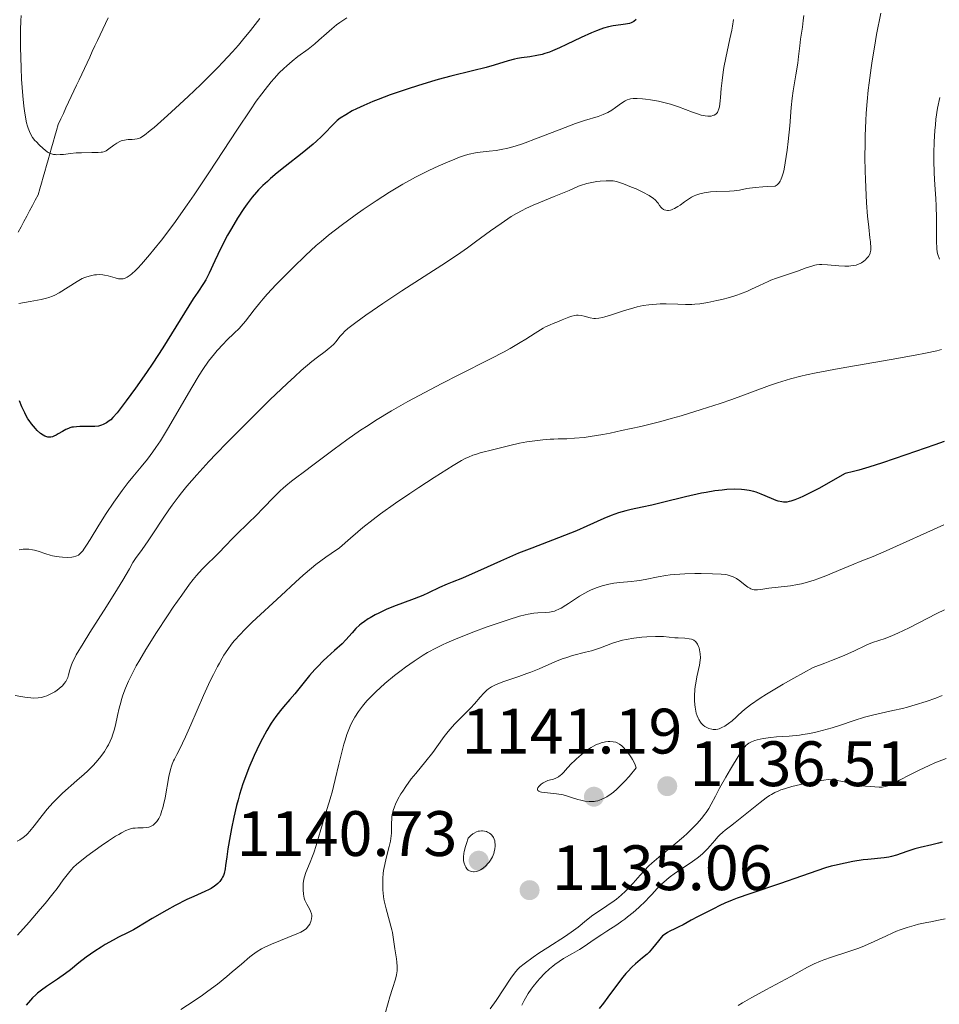
# Model space of a CAD drawing. Units: metres. Extents: x 654580 to 658030, y 4757937 to 4760326.
# Drawn here: x 655684 to 655827, y 4758658 to 4758812 of the extents above; entities that cross this region are included whole.
import ezdxf

# ---------------------------------------------------------------- set-up
doc = ezdxf.new("R2010")
doc.units = ezdxf.units.M
doc.header["$MEASUREMENT"] = 0
doc.linetypes.add('DGN Style 3', pattern=[2.435891, 1.739922, -0.695969])
for name, color, linetype, lineweight in [('Barranco lineal', 142, 'DGN Style 3', 13), ('Cauce permanente (área)', 142, 'Continuous', 13), ('Cota de punto acotado terreno', 7, 'Continuous', 0), ('Curva de nivel directora', 30, 'Continuous', 30), ('Curva de nivel intermedia', 30, 'Continuous', 0), ('Punto acotado terreno (símbolo)', 7, 'Continuous', 0)]:
    doc.layers.add(name, color=color, linetype=linetype, lineweight=lineweight)
doc.styles.add('Style-Arial', font='arial.ttf')

# ---------------------------------------------------------------- blocks, each defined once
blk = doc.blocks.new('5PATER')
at = {"layer": 'Cauce permanente (área)', "linetype": 'Continuous', "lineweight": 0}
h = blk.add_hatch(color=51, dxfattribs=at)
edge = h.paths.add_edge_path()
edge.add_ellipse((0, 0), major_axis=(-0.11, -0.111), ratio=0.999422, start_angle=0, end_angle=360)

msp = doc.modelspace()

# ---------------------------------------------------------------- linework, layer by layer
at = {"layer": 'Barranco lineal', "color": 142, "linetype": 'DGN Style 3', "lineweight": 13}
msp.add_polyline3d([(655697.34, 4758812.56, 1085.89), (655696.93, 4758811.68, 1086.02), (655696.52, 4758810.81, 1086.17), (655696.11, 4758809.93, 1086.35), (655695.7, 4758809.05, 1086.54), (655695.29, 4758808.18, 1086.64), (655694.88, 4758807.3, 1086.77), (655694.47, 4758806.42, 1086.9), (655694.06, 4758805.55, 1087.02), (655693.65, 4758804.67, 1087.14), (655693.24, 4758803.79, 1087.26), (655692.83, 4758802.91, 1087.33), (655692.42, 4758802.04, 1087.45), (655692.01, 4758801.16, 1087.63), (655691.6, 4758800.28, 1087.82), (655691.18, 4758799.41, 1087.98), (655690.77, 4758798.53, 1088.2), (655690.36, 4758797.65, 1088.44), (655689.95, 4758796.77, 1088.68), (655689.54, 4758795.9, 1088.87), (655689.28, 4758794.98, 1089.02), (655689.02, 4758794.07, 1089.16), (655688.76, 4758793.15, 1089.4), (655688.5, 4758792.24, 1089.65), (655688.24, 4758791.33, 1089.97), (655687.98, 4758790.41, 1090.08), (655687.71, 4758789.5, 1090.13), (655687.45, 4758788.58, 1090.22), (655687.19, 4758787.67, 1090.37), (655686.93, 4758786.75, 1090.58), (655686.67, 4758785.84, 1090.77), (655686.41, 4758784.93, 1090.96), (655685.97, 4758784.09, 1091.12), (655685.53, 4758783.26, 1091.22), (655685.09, 4758782.43, 1091.31), (655684.64, 4758781.59, 1091.41), (655684.2, 4758780.76, 1091.44), (655683.76, 4758779.93, 1091.49), (655683.32, 4758779.1, 1091.68)], dxfattribs=at)
at = {"layer": 'Curva de nivel directora', "color": 30, "linetype": 'Continuous', "lineweight": 30, "flags": 128}
for points, elevation in [([(655779.84, 4758812.31), (655779.45, 4758812.01), (655779.04, 4758811.81), (655778.76, 4758811.71), (655778.16, 4758811.57), (655777.41, 4758811.47)], 1100), ([(655777.41, 4758811.47), (655776.22, 4758811.3), (655775.52, 4758811.15), (655774.73, 4758810.94), (655774.3, 4758810.8), (655773.61, 4758810.56), (655772.86, 4758810.25), (655771.23, 4758809.5), (655768.94, 4758808.4), (655767.83, 4758807.88), (655766.76, 4758807.43), (655766.27, 4758807.23), (655765.57, 4758806.99), (655765.13, 4758806.86), (655764.32, 4758806.67), (655763.23, 4758806.48), (655761.92, 4758806.31), (655761.29, 4758806.21), (655760.81, 4758806.11), (655759.82, 4758805.85), (655757.65, 4758805.19), (655756.4, 4758804.82), (655754.26, 4758804.28), (655750.86, 4758803.45), (655748.89, 4758802.92), (655747.85, 4758802.62), (655745.67, 4758801.96), (655744.2, 4758801.49), (655741.39, 4758800.52), (655739.52, 4758799.83), (655738.69, 4758799.5), (655737.28, 4758798.9), (655736.12, 4758798.36), (655735.48, 4758798.03), (655734.46, 4758797.44), (655733.59, 4758796.88), (655733.13, 4758796.52), (655732.85, 4758796.27), (655732.3, 4758795.72), (655731.32, 4758794.68), (655730.68, 4758794.03), (655729.87, 4758793.28), (655729.39, 4758792.86), (655727.66, 4758791.44), (655725.02, 4758789.35), (655723.74, 4758788.33), (655722.7, 4758787.45), (655722.22, 4758787.02), (655721.52, 4758786.37), (655720.84, 4758785.68), (655720.51, 4758785.32), (655719.86, 4758784.56), (655719.54, 4758784.16), (655719.05, 4758783.51), (655718.55, 4758782.8), (655717.56, 4758781.28), (655716.61, 4758779.67), (655716, 4758778.6), (655714.94, 4758776.56), (655714.02, 4758774.63), (655713.14, 4758772.67), (655712.79, 4758771.94), (655712.62, 4758771.63), (655712.27, 4758771.06), (655711.34, 4758769.71), (655710.65, 4758768.67), (655705.89, 4758761.01), (655704.32, 4758758.59), (655703.36, 4758757.17), (655701.64, 4758754.72), (655700.18, 4758752.71), (655699.54, 4758751.87), (655698.74, 4758750.85), (655698.11, 4758750.13), (655697.76, 4758749.77), (655697.53, 4758749.58), (655697.08, 4758749.27), (655696.58, 4758749.02), (655696.3, 4758748.91), (655695.83, 4758748.79), (655695.28, 4758748.72), (655694.98, 4758748.7), (655693.93, 4758748.7), (655692.92, 4758748.71), (655692.42, 4758748.69), (655691.94, 4758748.63), (655691.7, 4758748.59), (655691.37, 4758748.5), (655691.16, 4758748.43), (655690.76, 4758748.26), (655690.21, 4758747.96), (655689.55, 4758747.56), (655689.24, 4758747.38), (655688.85, 4758747.19), (655688.66, 4758747.12), (655688.38, 4758747.05), (655688.08, 4758747.05), (655687.93, 4758747.07), (655687.61, 4758747.16), (655687.45, 4758747.23), (655687.19, 4758747.38)], 1100), ([(655687.19, 4758747.38), (655686.81, 4758747.64), (655686.28, 4758748.11), (655686.01, 4758748.4), (655685.41, 4758749.12), (655685.02, 4758749.66), (655684.83, 4758749.94), (655684.57, 4758750.38), (655684.32, 4758750.84), (655683.89, 4758751.78), (655683.51, 4758752.71)], 1100), ([(655827.89, 4758746.36), (655826.47, 4758745.84), (655821.93, 4758744.3), (655818.28, 4758743.03), (655816.14, 4758742.35), (655814.58, 4758741.91), (655813.75, 4758741.69), (655812.45, 4758741.37), (655810.9, 4758740.47), (655808.45, 4758739.1), (655806.69, 4758738.19), (655805.82, 4758737.78), (655805.35, 4758737.57), (655804.58, 4758737.27), (655803.98, 4758737.07), (655803.71, 4758736.99), (655803.34, 4758736.92), (655803, 4758736.89), (655802.82, 4758736.9), (655802.56, 4758736.93), (655801.99, 4758737.07), (655801.66, 4758737.18), (655800.94, 4758737.47), (655799.36, 4758738.14), (655798.57, 4758738.44), (655798.2, 4758738.55), (655797.47, 4758738.73), (655796.74, 4758738.84), (655796.25, 4758738.88), (655795.19, 4758738.9), (655793.97, 4758738.85), (655793.27, 4758738.79)], 1125), ([(655793.27, 4758738.79), (655792.11, 4758738.64), (655790.77, 4758738.42), (655790.03, 4758738.28), (655787.51, 4758737.71), (655783.94, 4758736.84), (655782.26, 4758736.44), (655780.77, 4758736.12), (655779.01, 4758735.74), (655778.2, 4758735.54), (655777.04, 4758735.22), (655776.48, 4758735.04), (655775.91, 4758734.82), (655774.75, 4758734.34), (655772.12, 4758733.14), (655770.52, 4758732.44), (655767.69, 4758731.32), (655763.51, 4758729.73), (655761.46, 4758728.91), (655760.48, 4758728.5), (655758.64, 4758727.69), (655755.49, 4758726.25), (655754.22, 4758725.68), (655752.69, 4758725.04), (655751.08, 4758724.41), (655750.32, 4758724.1), (655749.11, 4758723.54), (655747.37, 4758722.72), (655746.48, 4758722.33), (655745.14, 4758721.8), (655743.31, 4758721.13), (655742.36, 4758720.76), (655740.9, 4758720.15), (655739.65, 4758719.56), (655739.08, 4758719.27), (655738.3, 4758718.84), (655737.96, 4758718.64), (655737.37, 4758718.26), (655736.88, 4758717.9), (655736.59, 4758717.65), (655736.06, 4758717.13), (655735.46, 4758716.46), (655734.5, 4758715.4), (655733.88, 4758714.78), (655732.73, 4758713.73), (655731.57, 4758712.68), (655730.96, 4758712.11), (655730.08, 4758711.22), (655729.64, 4758710.76), (655728.82, 4758709.81), (655726.49, 4758706.96), (655725.74, 4758706.08), (655724.74, 4758704.93), (655724.25, 4758704.33), (655723.53, 4758703.39), (655723.17, 4758702.88), (655722.82, 4758702.35), (655722.12, 4758701.2), (655721.45, 4758699.97), (655721.01, 4758699.1), (655720.16, 4758697.29), (655719.34, 4758695.39), (655718.96, 4758694.4), (655718.4, 4758692.86), (655717.88, 4758691.23), (655717.64, 4758690.37), (655717.4, 4758689.49), (655716.98, 4758687.68), (655716.6, 4758685.9), (655716.39, 4758684.75), (655716.05, 4758682.7), (655715.88, 4758681.45), (655715.7, 4758680.13), (655715.62, 4758679.58), (655715.45, 4758678.89), (655715.35, 4758678.58), (655715.22, 4758678.29), (655715.13, 4758678.11), (655714.91, 4758677.77), (655714.78, 4758677.62), (655714.51, 4758677.32), (655714.19, 4758677.04), (655713.96, 4758676.87), (655713.46, 4758676.55), (655713.15, 4758676.38), (655712.45, 4758676.05), (655710.72, 4758675.29), (655709.66, 4758674.79), (655707.81, 4758673.85), (655706.53, 4758673.15), (655704.24, 4758671.84), (655703.01, 4758671.09), (655701.83, 4758670.36), (655701.29, 4758670.06), (655700.4, 4758669.61), (655698.97, 4758668.91), (655698.14, 4758668.47), (655696.89, 4758667.76), (655696.24, 4758667.36), (655695.27, 4758666.74), (655693.92, 4758665.8)], 1125), ([(655827.61, 4758683.79), (655827.02, 4758683.62), (655825.97, 4758683.34), (655824.19, 4758682.92), (655823.36, 4758682.7), (655822.11, 4758682.3), (655820.46, 4758681.74), (655819.68, 4758681.52), (655819.3, 4758681.44), (655818.56, 4758681.32), (655816, 4758681.07), (655815.27, 4758680.98), (655813.67, 4758680.73), (655812.45, 4758680.51), (655810.77, 4758680.14), (655810.29, 4758680.01), (655809.38, 4758679.74), (655805.62, 4758678.43), (655802.35, 4758677.33), (655797.56, 4758675.71), (655795.58, 4758675), (655794.8, 4758674.71), (655793.64, 4758674.23), (655792.87, 4758673.87), (655791.91, 4758673.33), (655789.38, 4758672.12), (655788.42, 4758671.59), (655787.13, 4758670.85), (655786.49, 4758670.52), (655785.87, 4758670.23), (655785.08, 4758669.85), (655784.7, 4758669.66), (655784.18, 4758669.31), (655783.94, 4758669.11), (655783.71, 4758668.88), (655783.28, 4758668.37), (655782.38, 4758667.19), (655781.83, 4758666.59), (655781.51, 4758666.29), (655780.81, 4758665.68), (655779.73, 4758664.76), (655779.14, 4758664.21), (655778.52, 4758663.58), (655778.2, 4758663.23), (655777.72, 4758662.65), (655776.72, 4758661.36), (655775.37, 4758659.52), (655774.69, 4758658.63), (655774.02, 4758657.79)], 1150), ([(655693.92, 4758665.8), (655692.8, 4758664.93), (655691.45, 4758663.81), (655690.71, 4758663.25), (655689.45, 4758662.36), (655687.73, 4758661.2), (655686.97, 4758660.66), (655686.33, 4758660.17), (655686.05, 4758659.93), (655685.54, 4758659.45), (655685.22, 4758659.1), (655684.56, 4758658.31)], 1125)]:
    msp.add_lwpolyline(points, dxfattribs=dict(at, elevation=elevation))
at = {"layer": 'Curva de nivel intermedia', "color": 30, "linetype": 'Continuous', "lineweight": 0, "flags": 128}
for points, elevation in [([(655734.62, 4758812.58), (655733.55, 4758811.86), (655733.04, 4758811.49), (655732.27, 4758810.86), (655731.46, 4758810.14), (655730.28, 4758809.06), (655729.63, 4758808.52), (655728.57, 4758807.7), (655726.99, 4758806.51), (655726.1, 4758805.81), (655725.26, 4758805.1), (655724.81, 4758804.68), (655724.07, 4758803.96), (655723.26, 4758803.07), (655722.82, 4758802.56), (655721.86, 4758801.37), (655721.33, 4758800.69), (655720.49, 4758799.53), (655719.57, 4758798.21), (655717.54, 4758795.19), (655713.07, 4758788.33), (655710.8, 4758784.93), (655709.69, 4758783.33), (655707.59, 4758780.4), (655705.67, 4758777.85), (655704.51, 4758776.38), (655703.81, 4758775.52), (655702.58, 4758774.09), (655702, 4758773.46), (655701.65, 4758773.11), (655701.05, 4758772.56), (655700.79, 4758772.35), (655700.33, 4758772.04), (655699.93, 4758771.86), (655699.68, 4758771.8), (655699.53, 4758771.78), (655699.22, 4758771.78), (655698.96, 4758771.81), (655698.43, 4758771.93), (655697.35, 4758772.26), (655696.81, 4758772.39), (655696.55, 4758772.43), (655696.03, 4758772.46), (655695.52, 4758772.44), (655695.2, 4758772.4), (655694.58, 4758772.28), (655694.01, 4758772.12), (655693.72, 4758772.01), (655693.28, 4758771.82), (655692.52, 4758771.4), (655689.73, 4758769.62), (655689.03, 4758769.23), (655688.68, 4758769.08), (655688.08, 4758768.87), (655687.74, 4758768.77), (655686.89, 4758768.58), (655685.2, 4758768.27), (655683.43, 4758767.95)], 1095), ([(655721.05, 4758812.45), (655719.58, 4758810.6), (655718.32, 4758809.06), (655717.7, 4758808.32), (655716.75, 4758807.24), (655715.28, 4758805.63), (655714.49, 4758804.8), (655712.78, 4758803.08), (655711.84, 4758802.16), (655709.87, 4758800.28), (655707.89, 4758798.44), (655706.64, 4758797.31), (655704.53, 4758795.46), (655703.93, 4758794.95), (655703.01, 4758794.24), (655702.78, 4758794.08), (655702.39, 4758793.85), (655702.07, 4758793.71), (655701.89, 4758793.66), (655701.54, 4758793.61), (655701.11, 4758793.59), (655700.48, 4758793.56), (655700.15, 4758793.53), (655699.66, 4758793.42), (655699.41, 4758793.34), (655699.17, 4758793.24), (655698.7, 4758792.98), (655698.26, 4758792.68), (655697.48, 4758792.1), (655697.05, 4758791.81), (655696.83, 4758791.71), (655696.48, 4758791.6), (655696.27, 4758791.56), (655695.78, 4758791.52), (655694.82, 4758791.51), (655693.21, 4758791.5), (655692.35, 4758791.46), (655691.48, 4758791.37), (655690.37, 4758791.24), (655689.85, 4758791.2), (655689.36, 4758791.19), (655689.13, 4758791.2), (655688.8, 4758791.24), (655688.51, 4758791.31), (655688.32, 4758791.38), (655687.97, 4758791.55), (655687.81, 4758791.65), (655687.5, 4758791.88), (655687.2, 4758792.15), (655686.58, 4758792.74), (655686.14, 4758793.18), (655685.91, 4758793.43), (655685.56, 4758793.88), (655685.23, 4758794.47), (655685.06, 4758794.82), (655684.86, 4758795.36), (655684.76, 4758795.66), (655684.62, 4758796.16), (655684.43, 4758797.03), (655684.27, 4758798.04), (655684.17, 4758798.79), (655684.01, 4758800.41), (655683.84, 4758803.01), (655683.76, 4758804.76), (655683.68, 4758807.98), (655683.69, 4758810.72), (655683.74, 4758812.13), (655683.79, 4758812.95)], 1090), ([(655794.99, 4758812.32), (655794.85, 4758811.27), (655794.74, 4758810.67), (655794.46, 4758809.32), (655793.81, 4758806.33), (655793.52, 4758804.83), (655793.41, 4758804.11), (655793.23, 4758802.76), (655793.11, 4758801.54), (655793, 4758800.15), (655792.94, 4758799.58), (655792.82, 4758798.68), (655792.75, 4758798.35), (655792.59, 4758797.95), (655792.5, 4758797.79), (655792.43, 4758797.7), (655792.26, 4758797.54), (655791.98, 4758797.37), (655791.81, 4758797.3), (655791.52, 4758797.23), (655791.19, 4758797.2), (655791, 4758797.2), (655790.58, 4758797.25), (655790.34, 4758797.29), (655789.96, 4758797.38), (655789.55, 4758797.51), (655788.61, 4758797.84), (655786.41, 4758798.68), (655785.18, 4758799.08), (655784.55, 4758799.25), (655783.28, 4758799.55), (655782.06, 4758799.77), (655781.29, 4758799.87), (655780.82, 4758799.91), (655779.98, 4758799.96), (655779.58, 4758799.96), (655779.35, 4758799.95), (655778.93, 4758799.9), (655778.75, 4758799.86), (655778.41, 4758799.76), (655778.11, 4758799.62), (655777.93, 4758799.51), (655777.55, 4758799.26), (655776.58, 4758798.54), (655776.01, 4758798.15), (655775.38, 4758797.78), (655775.03, 4758797.62), (655774.67, 4758797.46), (655773.87, 4758797.18), (655771.77, 4758796.53), (655770.36, 4758796.05), (655767.79, 4758795.09), (655764.11, 4758793.66), (655762.47, 4758793.05), (655761.76, 4758792.8), (655760.54, 4758792.42), (655759.55, 4758792.16), (655758.97, 4758792.03), (655757.95, 4758791.87), (655756.87, 4758791.74), (655755.45, 4758791.58), (655754.73, 4758791.47), (655753.73, 4758791.25), (655753.18, 4758791.1), (655752.24, 4758790.78), (655751.11, 4758790.35), (655750.46, 4758790.08), (655748.41, 4758789.17), (655747.24, 4758788.62), (655745.35, 4758787.66), (655743.35, 4758786.57), (655742.32, 4758785.96), (655741.28, 4758785.33), (655739.2, 4758784), (655737.2, 4758782.64)], 1105), ([(655818.01, 4758813.28), (655817.36, 4758809.98), (655817.01, 4758808), (655816.66, 4758805.86), (655816.49, 4758804.74), (655816.19, 4758802.44), (655816.06, 4758801.26), (655815.88, 4758799.48), (655815.75, 4758797.69), (655815.68, 4758796.51), (655815.59, 4758794.16), (655815.57, 4758793.01), (655815.55, 4758790.77), (655815.58, 4758788.65), (655815.62, 4758787.31), (655815.72, 4758784.88), (655815.8, 4758783.66), (655815.96, 4758781.57), (655816.13, 4758779.89), (655816.32, 4758778.19), (655816.39, 4758777.55), (655816.45, 4758776.59), (655816.44, 4758776.24), (655816.42, 4758776.09), (655816.36, 4758775.82), (655816.29, 4758775.63), (655816.08, 4758775.28), (655815.81, 4758774.95), (655815.65, 4758774.78), (655815.36, 4758774.54), (655815.01, 4758774.31), (655814.82, 4758774.21), (655814.39, 4758774.02), (655814.15, 4758773.95), (655813.76, 4758773.86), (655813.33, 4758773.8), (655813.03, 4758773.78), (655812.41, 4758773.77), (655811.44, 4758773.81), (655809.67, 4758773.96), (655808.8, 4758774.01), (655808.44, 4758774.01), (655807.96, 4758773.96), (655807.72, 4758773.92), (655807.23, 4758773.79), (655806.36, 4758773.5), (655804.99, 4758772.98), (655804.23, 4758772.71), (655801.73, 4758771.88), (655800.86, 4758771.56), (655800.42, 4758771.38), (655799.09, 4758770.76), (655797.84, 4758770.17), (655797.18, 4758769.88), (655796.12, 4758769.46), (655795.56, 4758769.26), (655794.38, 4758768.9), (655793.2, 4758768.58), (655792.43, 4758768.4), (655791.03, 4758768.11), (655789.74, 4758767.9), (655789, 4758767.82), (655788.53, 4758767.79), (655787.54, 4758767.78), (655786.3, 4758767.81), (655784.49, 4758767.86), (655783.58, 4758767.86), (655782.4, 4758767.8), (655781.81, 4758767.74), (655780.91, 4758767.61), (655779.95, 4758767.41), (655779.45, 4758767.28), (655777.86, 4758766.79), (655775.8, 4758766.11), (655774.94, 4758765.84), (655774.58, 4758765.75), (655773.97, 4758765.63), (655773.48, 4758765.59), (655773.19, 4758765.61), (655772.64, 4758765.71), (655771.72, 4758765.94), (655771.23, 4758766.04), (655770.74, 4758766.09), (655770.5, 4758766.09), (655770.26, 4758766.07), (655769.79, 4758765.96), (655769.31, 4758765.79), (655768.28, 4758765.37), (655767.7, 4758765.15), (655766.85, 4758764.82), (655766.39, 4758764.62), (655765.67, 4758764.27), (655765.28, 4758764.06), (655764.02, 4758763.28), (655762.59, 4758762.36), (655761.71, 4758761.83), (655760.12, 4758760.91)], 1115), ([(655805.98, 4758812.93), (655805.91, 4758812.16), (655805.78, 4758811.14), (655805.58, 4758809.89), (655805.49, 4758809.25), (655805.37, 4758808.22), (655805.18, 4758806.53), (655805.04, 4758805.5), (655804.75, 4758803.69), (655804.33, 4758801.15), (655804.16, 4758800), (655804, 4758798.54), (655803.81, 4758795.72), (655803.57, 4758793.23), (655803.4, 4758791.88), (655803.11, 4758789.94), (655802.92, 4758788.93), (655802.81, 4758788.46), (655802.62, 4758787.83), (655802.4, 4758787.28), (655802.28, 4758787.04), (655802.09, 4758786.76), (655801.98, 4758786.63), (655801.81, 4758786.46), (655801.53, 4758786.25), (655800.31, 4758786.21), (655799.6, 4758786.17), (655798.42, 4758786.07), (655797.11, 4758785.89), (655795.93, 4758785.67), (655795.46, 4758785.58), (655795.11, 4758785.53), (655794.41, 4758785.48), (655792.36, 4758785.44), (655791.4, 4758785.37), (655790.8, 4758785.28), (655790.42, 4758785.21), (655789.74, 4758785.05), (655789.14, 4758784.86), (655788.87, 4758784.74), (655788.46, 4758784.54), (655787.82, 4758784.14), (655787.35, 4758783.8), (655786.67, 4758783.32), (655786.32, 4758783.08), (655785.81, 4758782.79), (655785.56, 4758782.67), (655785.32, 4758782.58), (655785.16, 4758782.54), (655784.86, 4758782.49), (655784.72, 4758782.49), (655784.45, 4758782.51), (655784.21, 4758782.57), (655784.07, 4758782.63), (655783.81, 4758782.82), (655783.7, 4758782.95), (655783.48, 4758783.26), (655783.25, 4758783.6), (655783.1, 4758783.78), (655782.82, 4758784.08)], 1110), ([(655827.24, 4758800.15), (655826.9, 4758798.45), (655826.64, 4758796.73), (655826.54, 4758795.86), (655826.46, 4758794.97), (655826.36, 4758793.19), (655826.32, 4758791.44), (655826.32, 4758790.33), (655826.37, 4758788.32), (655826.47, 4758786.49), (655826.62, 4758784.36), (655826.67, 4758783.22), (655826.7, 4758781.29), (655826.7, 4758778.72), (655826.71, 4758777.66), (655826.76, 4758776.52), (655826.84, 4758775.96), (655826.92, 4758775.61), (655827.18, 4758774.84)], 1120), ([(655782.82, 4758784.08), (655782.45, 4758784.4), (655782.23, 4758784.56), (655781.83, 4758784.82), (655780.88, 4758785.33), (655779.82, 4758785.83), (655779.11, 4758786.14), (655777.82, 4758786.64), (655777.08, 4758786.9), (655776.77, 4758786.98), (655776.23, 4758787.1), (655775.88, 4758787.13), (655775.14, 4758787.12), (655774.2, 4758787.05), (655773.69, 4758786.99), (655772.9, 4758786.86), (655772.13, 4758786.7), (655771.78, 4758786.61), (655771.45, 4758786.5), (655770.82, 4758786.26), (655769.36, 4758785.59), (655768.33, 4758785.16), (655767, 4758784.64), (655764.88, 4758783.79), (655763.73, 4758783.31), (655762.58, 4758782.77), (655762, 4758782.48), (655761.15, 4758782.02), (655760.32, 4758781.53), (655759.78, 4758781.19), (655758.72, 4758780.46), (655757.09, 4758779.28), (655754.75, 4758777.55), (655753.46, 4758776.62), (655752.41, 4758775.89), (655750.17, 4758774.4), (655743.23, 4758769.93), (655740.26, 4758767.96), (655738.58, 4758766.81), (655737.6, 4758766.12), (655736.02, 4758764.96), (655734.81, 4758764.01), (655734.27, 4758763.54), (655733.99, 4758763.26), (655733.55, 4758762.76), (655732.94, 4758761.99), (655732.58, 4758761.58), (655732.14, 4758761.16), (655731.88, 4758760.94), (655731.25, 4758760.46), (655730.03, 4758759.55), (655729.18, 4758758.87), (655727.52, 4758757.46), (655726.49, 4758756.54), (655725.31, 4758755.45), (655722.63, 4758752.89), (655719.73, 4758750.04), (655715.93, 4758746.21), (655714.23, 4758744.45), (655713.1, 4758743.25), (655711.18, 4758741.16), (655709.65, 4758739.38), (655708.79, 4758738.33), (655708.27, 4758737.67), (655707.34, 4758736.41), (655706.85, 4758735.72), (655705.93, 4758734.38), (655704.33, 4758731.92), (655703.63, 4758730.86), (655702.69, 4758729.52), (655701.65, 4758728.08), (655701.23, 4758727.46), (655700.67, 4758726.5), (655699.66, 4758724.7), (655698.84, 4758723.33), (655697.1, 4758720.57), (655694.52, 4758716.51), (655693.44, 4758714.8), (655692.37, 4758713.03), (655691.97, 4758712.28), (655691.79, 4758711.91), (655691.57, 4758711.31), (655691.39, 4758710.69), (655691.18, 4758709.89), (655691.06, 4758709.52), (655690.86, 4758709.07), (655690.74, 4758708.86), (655690.51, 4758708.54), (655690.2, 4758708.2), (655690.01, 4758708.03), (655689.39, 4758707.53), (655689.02, 4758707.28), (655688.42, 4758706.92), (655687.78, 4758706.63), (655687.44, 4758706.52), (655687.1, 4758706.43), (655686.87, 4758706.38), (655686.42, 4758706.32), (655685.72, 4758706.29), (655685.26, 4758706.31), (655684.36, 4758706.42)], 1110), ([(655737.2, 4758782.64), (655735.95, 4758781.76), (655733.72, 4758780.13), (655731.75, 4758778.6), (655730.6, 4758777.65), (655729.85, 4758776.98), (655728.2, 4758775.45), (655726.23, 4758773.54), (655725.17, 4758772.49), (655723.61, 4758770.9), (655722.19, 4758769.38), (655721.57, 4758768.69), (655721.03, 4758768.06), (655720.14, 4758766.95), (655718.8, 4758765.19), (655718.15, 4758764.42), (655717.8, 4758764.05), (655717.03, 4758763.28), (655715.89, 4758762.19), (655715.3, 4758761.59), (655714.39, 4758760.61), (655713.94, 4758760.07), (655713.05, 4758758.91), (655712.16, 4758757.63), (655711.57, 4758756.73), (655710.4, 4758754.83), (655706.62, 4758748.28), (655705.51, 4758746.48), (655704.81, 4758745.43), (655704.35, 4758744.78), (655703.48, 4758743.6), (655702.51, 4758742.41), (655701.2, 4758740.84), (655700.5, 4758739.99), (655699.52, 4758738.71), (655699.01, 4758738.01), (655698.23, 4758736.91), (655697.06, 4758735.14), (655695.91, 4758733.3), (655694.55, 4758731.06), (655693.99, 4758730.15), (655693.57, 4758729.53), (655693.38, 4758729.27), (655693.11, 4758728.96), (655692.84, 4758728.72), (655692.7, 4758728.62), (655692.48, 4758728.5), (655692.32, 4758728.44), (655691.96, 4758728.35), (655691.66, 4758728.3), (655690.97, 4758728.26), (655690.21, 4758728.29), (655689.68, 4758728.35), (655688.99, 4758728.46), (655688.66, 4758728.53), (655688.3, 4758728.62), (655687.62, 4758728.82), (655686.4, 4758729.24), (655685.83, 4758729.4), (655685.54, 4758729.46), (655684.99, 4758729.53), (655684.45, 4758729.55), (655684.1, 4758729.54), (655683.44, 4758729.46)], 1105), ([(655760.12, 4758760.91), (655759.18, 4758760.4), (655757.06, 4758759.3), (655752.11, 4758756.8), (655749.46, 4758755.44), (655745.92, 4758753.57), (655744.17, 4758752.61), (655741.6, 4758751.14), (655739.13, 4758749.64), (655737.94, 4758748.88), (655736.79, 4758748.12), (655734.62, 4758746.61), (655732.63, 4758745.16), (655729.32, 4758742.66), (655728.03, 4758741.71), (655726.62, 4758740.67), (655726, 4758740.19), (655725.12, 4758739.47), (655724.68, 4758739.08), (655724.24, 4758738.67), (655723.34, 4758737.79), (655721.48, 4758735.86), (655720.55, 4758734.9), (655719.17, 4758733.54), (655717.46, 4758731.91), (655716.7, 4758731.16), (655715.73, 4758730.14), (655714.59, 4758728.93), (655714.04, 4758728.37), (655712.81, 4758727.22), (655712.06, 4758726.45), (655711.16, 4758725.43), (655710.64, 4758724.79), (655710.08, 4758724.06), (655708.84, 4758722.37), (655707.51, 4758720.47), (655706.61, 4758719.14), (655704.9, 4758716.53), (655703.23, 4758713.86), (655702.3, 4758712.28), (655701.75, 4758711.3), (655701.42, 4758710.68), (655700.83, 4758709.54), (655700.55, 4758708.93), (655700.06, 4758707.81), (655699.67, 4758706.76), (655699.45, 4758706.07), (655699.31, 4758705.61), (655699.08, 4758704.68), (655698.84, 4758703.57), (655698.49, 4758702.04), (655698.29, 4758701.26), (655698.04, 4758700.49), (655697.91, 4758700.11), (655697.67, 4758699.55), (655697.4, 4758699), (655697.2, 4758698.64), (655696.76, 4758697.93), (655696.52, 4758697.58), (655695.99, 4758696.89), (655695.42, 4758696.22), (655695.01, 4758695.77), (655694.12, 4758694.88), (655693.59, 4758694.39), (655692.49, 4758693.4), (655690.25, 4758691.41), (655689.21, 4758690.4), (655688.72, 4758689.9), (655687.84, 4758688.9), (655687.06, 4758687.95), (655685.82, 4758686.34), (655685.13, 4758685.5), (655684.76, 4758685.09), (655684.53, 4758684.87), (655684.09, 4758684.5), (655683.56, 4758684.14), (655683.17, 4758683.92)], 1115), ([(655827.52, 4758760.74), (655826.78, 4758760.56), (655824.99, 4758760.18), (655823.38, 4758759.87), (655819.64, 4758759.2), (655811.5, 4758757.79), (655807.92, 4758757.1), (655806.42, 4758756.78), (655805.53, 4758756.57), (655803.93, 4758756.16), (655803.22, 4758755.96), (655801.89, 4758755.54), (655800.64, 4758755.11)], 1120), ([(655800.64, 4758755.11), (655797.99, 4758754.13), (655794.74, 4758752.96), (655792.91, 4758752.33), (655789.95, 4758751.36), (655786.84, 4758750.4), (655785.26, 4758749.95), (655783.66, 4758749.52), (655780.52, 4758748.73), (655777.55, 4758748.07), (655775.73, 4758747.69), (655774.61, 4758747.48), (655772.64, 4758747.15), (655771.71, 4758747.02), (655770.2, 4758746.87), (655769.01, 4758746.8), (655767.64, 4758746.78), (655766.96, 4758746.76), (655766.4, 4758746.73), (655765.22, 4758746.63), (655764.4, 4758746.54), (655762.75, 4758746.31), (655761.59, 4758746.11), (655760.07, 4758745.77), (655757.61, 4758745.12), (655755.43, 4758744.59), (655754.7, 4758744.36), (655754.33, 4758744.23), (655753.63, 4758743.94), (655753.24, 4758743.75), (655752.56, 4758743.39), (655751.25, 4758742.62), (655748.29, 4758740.77), (655745.85, 4758739.19), (655744.46, 4758738.27), (655742.24, 4758736.74), (655739.9, 4758735.05), (655738.72, 4758734.16), (655737.13, 4758732.91), (655736.35, 4758732.27), (655735.19, 4758731.29), (655733.5, 4758729.78), (655732.16, 4758728.89), (655731.33, 4758728.31), (655729.8, 4758727.16), (655729.1, 4758726.59), (655727.79, 4758725.48), (655726.59, 4758724.4), (655724.38, 4758722.33), (655719.87, 4758718.13), (655718.58, 4758716.87), (655718, 4758716.26), (655717.06, 4758715.22), (655716.63, 4758714.69), (655716.03, 4758713.88), (655715.44, 4758713), (655715.15, 4758712.52), (655714.72, 4758711.75), (655714.42, 4758711.2), (655713.8, 4758709.98), (655713.31, 4758708.95), (655712.27, 4758706.69), (655710.26, 4758702.11), (655709.42, 4758700.2), (655708.51, 4758698.25), (655708.1, 4758697.44), (655707.71, 4758696.73), (655707.57, 4758696.46), (655707.33, 4758695.94), (655707.23, 4758695.65), (655707.08, 4758695.13), (655706.85, 4758694.03), (655706.24, 4758690.71), (655706.01, 4758689.61), (655705.89, 4758689.12), (655705.76, 4758688.69), (655705.51, 4758687.98), (655705.25, 4758687.44), (655705.08, 4758687.16), (655704.96, 4758687.01), (655704.72, 4758686.74), (655704.36, 4758686.43), (655704.18, 4758686.31), (655703.89, 4758686.17), (655703.73, 4758686.12), (655703.39, 4758686.04), (655702.81, 4758685.99), (655701.98, 4758685.98), (655701.56, 4758685.97), (655701.19, 4758685.93), (655701, 4758685.9), (655700.69, 4758685.82), (655700.14, 4758685.6), (655699.43, 4758685.24), (655699, 4758684.99), (655698.52, 4758684.69), (655697.42, 4758683.98), (655696.24, 4758683.17), (655694.02, 4758681.56), (655692.92, 4758680.71), (655692.47, 4758680.33)], 1120), ([(655827.84, 4758733.37), (655818.86, 4758729.28), (655816.83, 4758728.41), (655814.82, 4758727.63), (655813.81, 4758727.22), (655812.02, 4758726.47), (655809.41, 4758725.38), (655808.18, 4758724.91), (655807.61, 4758724.71), (655806.56, 4758724.38), (655805.61, 4758724.14), (655805.03, 4758724.01), (655803.91, 4758723.83), (655800.54, 4758723.43), (655799.31, 4758723.23), (655798.76, 4758723.18)], 1130), ([(655798.76, 4758723.18), (655798.4, 4758723.19), (655798.23, 4758723.22), (655797.98, 4758723.27), (655797.74, 4758723.36), (655797.58, 4758723.43), (655797.26, 4758723.61), (655796.82, 4758723.93), (655796.02, 4758724.58), (655795.49, 4758724.96), (655795.16, 4758725.14), (655794.94, 4758725.24), (655794.5, 4758725.4), (655794.01, 4758725.53), (655793.7, 4758725.58), (655793.1, 4758725.64), (655791.74, 4758725.7), (655789.98, 4758725.73), (655788.97, 4758725.73), (655787.39, 4758725.69), (655785.84, 4758725.6), (655785.12, 4758725.53), (655784.45, 4758725.45), (655783.25, 4758725.25), (655781.24, 4758724.81), (655780.34, 4758724.64), (655779.9, 4758724.58), (655779.01, 4758724.49), (655777.24, 4758724.36), (655776.34, 4758724.25), (655775.53, 4758724.1), (655775.12, 4758724), (655774.51, 4758723.83), (655773.59, 4758723.52), (655772.69, 4758723.15), (655772.25, 4758722.93), (655771.81, 4758722.7), (655770.97, 4758722.21), (655770.18, 4758721.7), (655769.23, 4758721.06), (655768.81, 4758720.78), (655768.08, 4758720.32), (655767.75, 4758720.15), (655767.28, 4758719.94), (655767.04, 4758719.86), (655766.54, 4758719.75), (655766.27, 4758719.71), (655765.7, 4758719.65), (655764.47, 4758719.58), (655763.83, 4758719.53), (655762.96, 4758719.41), (655762.48, 4758719.31), (655761.6, 4758719.08), (655759.82, 4758718.52), (655757.64, 4758717.78), (655756.41, 4758717.34), (655754.48, 4758716.63), (655751.7, 4758715.54), (655750.25, 4758714.92), (655749.57, 4758714.61), (655748.61, 4758714.14), (655747.22, 4758713.39), (655746.53, 4758712.98), (655745.12, 4758712.07), (655743.79, 4758711.13), (655743.11, 4758710.61), (655742.08, 4758709.81), (655740.57, 4758708.55), (655739.17, 4758707.28), (655738.53, 4758706.65), (655737.83, 4758705.91), (655737.51, 4758705.55), (655737.06, 4758705), (655736.44, 4758704.17), (655735.89, 4758703.3), (655735.64, 4758702.85), (655735.28, 4758702.14), (655735.06, 4758701.64), (655734.65, 4758700.57), (655734.36, 4758699.71), (655734.17, 4758699.1), (655733.83, 4758697.85), (655733.36, 4758695.95), (655732.81, 4758693.54), (655732.56, 4758692.48), (655732.38, 4758691.78), (655732.04, 4758690.56), (655731.08, 4758687.5), (655730.57, 4758685.74), (655729.85, 4758683.26), (655729.47, 4758682.11), (655729.28, 4758681.59), (655728.89, 4758680.64), (655728.23, 4758679.05), (655728, 4758678.34), (655727.92, 4758677.99), (655727.82, 4758677.33), (655727.79, 4758676.7), (655727.8, 4758676.32), (655727.87, 4758675.64), (655727.99, 4758675.03)], 1130), ([(655827.95, 4758720.08), (655826.79, 4758719.51), (655822.46, 4758717.26), (655820.7, 4758716.43), (655819.86, 4758716.06), (655818.7, 4758715.61), (655816.72, 4758714.96), (655816.08, 4758714.71), (655815.74, 4758714.56), (655813.83, 4758713.62), (655812.04, 4758712.83), (655810.32, 4758712.14), (655809.28, 4758711.74)], 1135), ([(655809.28, 4758711.74), (655807.44, 4758711.05), (655804.45, 4758709.38), (655802.79, 4758708.43), (655800.17, 4758706.88), (655799.18, 4758706.25), (655797.69, 4758705.25), (655796.73, 4758704.52), (655796.3, 4758704.15), (655795.71, 4758703.56), (655795.41, 4758703.28), (655794.82, 4758702.75), (655794.25, 4758702.31), (655793.88, 4758702.06), (655793.65, 4758701.91), (655793.19, 4758701.67), (655792.76, 4758701.5), (655792.56, 4758701.44), (655792.26, 4758701.38), (655791.83, 4758701.37), (655791.61, 4758701.4), (655791.17, 4758701.52), (655790.77, 4758701.71), (655790.56, 4758701.84), (655790.27, 4758702.07), (655789.98, 4758702.35), (655789.85, 4758702.52), (655789.6, 4758702.91), (655789.49, 4758703.13), (655789.34, 4758703.5), (655789.21, 4758703.92), (655789.14, 4758704.22), (655789.03, 4758704.87), (655789, 4758705.21), (655788.95, 4758705.92), (655788.94, 4758706.64), (655788.99, 4758707.62), (655789.04, 4758708.1), (655789.11, 4758708.62), (655789.3, 4758709.62), (655789.69, 4758711.4), (655789.81, 4758712.18), (655789.84, 4758712.55), (655789.82, 4758713.21), (655789.73, 4758713.8), (655789.64, 4758714.14), (655789.57, 4758714.34), (655789.4, 4758714.7), (655789.29, 4758714.86), (655789.07, 4758715.13), (655788.8, 4758715.32), (655788.6, 4758715.42), (655788.45, 4758715.47), (655788.11, 4758715.54), (655787.43, 4758715.62), (655786.39, 4758715.68), (655785.84, 4758715.72), (655784.09, 4758715.88), (655782.86, 4758715.91), (655781.46, 4758715.86), (655780.68, 4758715.8), (655779.47, 4758715.66), (655778.27, 4758715.46), (655777.69, 4758715.33), (655777.14, 4758715.19), (655776.11, 4758714.86), (655774.23, 4758714.14), (655773.31, 4758713.82), (655772.85, 4758713.68), (655771.9, 4758713.43), (655769.89, 4758712.93), (655768.81, 4758712.59), (655768.25, 4758712.39), (655767.1, 4758711.92), (655764.66, 4758710.87), (655763.39, 4758710.34), (655762.74, 4758710.1), (655761.47, 4758709.65), (655759.15, 4758708.87), (655758.22, 4758708.53), (655757.84, 4758708.37), (655757.22, 4758708.06), (655756.74, 4758707.75), (655756.48, 4758707.53), (655756.02, 4758707.06), (655755.47, 4758706.43), (655754.57, 4758705.38), (655753.99, 4758704.77), (655752.96, 4758703.73), (655751.45, 4758702.2), (655750.75, 4758701.42), (655750.43, 4758701.04), (655749.83, 4758700.26), (655748.69, 4758698.67), (655748.05, 4758697.8), (655746.95, 4758696.41), (655745.41, 4758694.52), (655744.7, 4758693.64), (655743.83, 4758692.45), (655743.35, 4758691.74), (655743.07, 4758691.3)], 1135), ([(655684.36, 4758706.42), (655683.7, 4758706.54), (655682.86, 4758706.69)], 1110), ([(655827.58, 4758706.68), (655826.64, 4758706.29), (655825.09, 4758705.73), (655823.37, 4758705.2), (655822.19, 4758704.87), (655821.4, 4758704.67), (655819.9, 4758704.32), (655816.94, 4758703.67), (655815.46, 4758703.29), (655813.85, 4758702.78), (655811.57, 4758702.01), (655810.4, 4758701.64), (655808.86, 4758701.2), (655808.09, 4758701.01), (655806.96, 4758700.77), (655805.85, 4758700.57), (655805.31, 4758700.5), (655803.72, 4758700.34), (655801.74, 4758700.21), (655800.85, 4758700.14), (655799.64, 4758699.98), (655798.73, 4758699.78), (655798.33, 4758699.66), (655797.82, 4758699.47), (655797.39, 4758699.24), (655797.2, 4758699.1), (655796.96, 4758698.87), (655796.83, 4758698.73), (655796.56, 4758698.39), (655795.9, 4758697.41), (655794.54, 4758695.18), (655793.81, 4758693.93), (655792.85, 4758692.22), (655792.2, 4758690.96), (655791.55, 4758689.68), (655791.17, 4758689.05), (655790.74, 4758688.41), (655790.48, 4758688.07), (655790.05, 4758687.51), (655789.27, 4758686.62), (655788.32, 4758685.64), (655787.78, 4758685.13), (655787.2, 4758684.61), (655785.93, 4758683.53), (655783.38, 4758681.43), (655782.28, 4758680.49), (655781.81, 4758680.06), (655781.04, 4758679.3), (655780.42, 4758678.62), (655779.7, 4758677.78), (655779.34, 4758677.37), (655778.56, 4758676.53), (655778.13, 4758676.1), (655777.46, 4758675.48), (655776.75, 4758674.88), (655776.39, 4758674.6), (655775.26, 4758673.81), (655773.76, 4758672.83), (655773.06, 4758672.34), (655772.08, 4758671.58), (655770.77, 4758670.5), (655770.04, 4758669.94), (655768.8, 4758669.09), (655766, 4758667.32), (655764.6, 4758666.4), (655763.73, 4758665.8), (655762.3, 4758664.78), (655761.65, 4758664.25), (655761.38, 4758663.98), (655760.98, 4758663.51), (655760.26, 4758662.49), (655757.95, 4758659.03), (655757.04, 4758657.72)], 1140), ([(655775.71, 4758699.48), (655775.45, 4758699.48), (655775.03, 4758699.44), (655774.59, 4758699.35), (655774.36, 4758699.28), (655774.12, 4758699.2), (655773.64, 4758699.01), (655773.14, 4758698.75), (655772.79, 4758698.55), (655772.07, 4758698.07), (655771.24, 4758697.43), (655770.51, 4758696.81), (655770.17, 4758696.5), (655769.7, 4758696.04), (655769.1, 4758695.39), (655768.46, 4758694.65), (655768.15, 4758694.34), (655768, 4758694.21), (655767.68, 4758693.99), (655767.36, 4758693.81), (655767.15, 4758693.72), (655766.73, 4758693.58), (655766.43, 4758693.5), (655766.03, 4758693.39), (655765.82, 4758693.32), (655765.49, 4758693.16), (655765.31, 4758693.06), (655764.98, 4758692.82), (655764.82, 4758692.68), (655764.62, 4758692.47), (655764.47, 4758692.25), (655764.43, 4758692.14), (655764.42, 4758692.01), (655764.48, 4758691.86), (655764.61, 4758691.74), (655764.83, 4758691.65), (655765.02, 4758691.6), (655765.5, 4758691.53), (655767.38, 4758691.32), (655768.08, 4758691.21), (655768.42, 4758691.14), (655768.92, 4758691.01), (655769.88, 4758690.7), (655770.72, 4758690.43), (655771.15, 4758690.31), (655771.8, 4758690.17), (655772.47, 4758690.1), (655772.82, 4758690.1), (655773.25, 4758690.13), (655773.47, 4758690.16), (655773.82, 4758690.24), (655774.36, 4758690.41), (655774.94, 4758690.69), (655775.25, 4758690.87), (655775.9, 4758691.31), (655776.25, 4758691.58), (655776.81, 4758692.06), (655777.6, 4758692.83), (655778.03, 4758693.28), (655778.71, 4758694.04), (655779.81, 4758695.38), (655779.65, 4758695.83), (655779.53, 4758696.12), (655779.25, 4758696.67), (655779.1, 4758696.93), (655778.77, 4758697.43), (655778.43, 4758697.87), (655778.21, 4758698.14), (655777.78, 4758698.59), (655777.57, 4758698.8), (655777.19, 4758699.1), (655776.85, 4758699.29), (655776.64, 4758699.37), (655776.2, 4758699.45), (655775.71, 4758699.48)], 1140), ([(655828.22, 4758696.83), (655826.44, 4758696.14), (655825.59, 4758695.77), (655823.99, 4758695.02), (655822.55, 4758694.29), (655820.95, 4758693.44), (655820.31, 4758693.11), (655819.56, 4758692.74), (655819.25, 4758692.62), (655818.74, 4758692.46), (655818.42, 4758692.4), (655818.21, 4758692.38), (655817.75, 4758692.38), (655816.42, 4758692.44), (655815.65, 4758692.51), (655814.48, 4758692.67), (655813.38, 4758692.9), (655812.07, 4758693.23), (655811.49, 4758693.37), (655810.77, 4758693.5), (655810.41, 4758693.53), (655809.82, 4758693.54), (655809.11, 4758693.48), (655808.7, 4758693.42), (655807.22, 4758693.16), (655806.13, 4758692.93), (655804.1, 4758692.44), (655802.98, 4758692.12), (655802.4, 4758691.92), (655802.07, 4758691.79), (655801.48, 4758691.53), (655800.93, 4758691.23), (655800.63, 4758691.04), (655800.14, 4758690.7), (655799.2, 4758689.99), (655795.3, 4758686.84), (655794.56, 4758686.27), (655793.72, 4758685.63), (655793.35, 4758685.32), (655792.84, 4758684.86), (655792.59, 4758684.6), (655792.1, 4758684.04), (655791.39, 4758683.2), (655790.98, 4758682.74), (655790.24, 4758682.02), (655789.8, 4758681.65), (655789.32, 4758681.27), (655788.25, 4758680.51), (655785.98, 4758678.99), (655784.97, 4758678.26), (655784.53, 4758677.9), (655783.77, 4758677.21), (655783.11, 4758676.53), (655782.26, 4758675.6), (655781.81, 4758675.11), (655781.31, 4758674.6), (655780.21, 4758673.56), (655779.34, 4758672.8), (655778.46, 4758672.08), (655778.02, 4758671.75), (655777.6, 4758671.44), (655776.78, 4758670.87), (655775.21, 4758669.86), (655774.43, 4758669.36), (655773.25, 4758668.55), (655771.7, 4758667.47), (655770.95, 4758666.99), (655769.88, 4758666.36), (655768.48, 4758665.57), (655767.77, 4758665.11), (655767.12, 4758664.64), (655766.79, 4758664.38), (655766.28, 4758663.96), (655765.52, 4758663.26), (655764.76, 4758662.47), (655764.39, 4758662.04), (655763.73, 4758661.21), (655763.41, 4758660.78)], 1145), ([(655743.07, 4758691.3), (655742.6, 4758690.47), (655742.21, 4758689.68), (655742.05, 4758689.29), (655741.85, 4758688.69), (655741.72, 4758688.08), (655741.67, 4758687.75), (655741.64, 4758687.42), (655741.62, 4758686.71), (655741.61, 4758685.7), (655741.59, 4758685.18), (655741.51, 4758684.36), (655741.44, 4758683.94), (655741.25, 4758683.08), (655740.77, 4758681.24), (655740.54, 4758680.26), (655740.38, 4758679.35), (655740.32, 4758678.88), (655740.26, 4758678.15), (655740.23, 4758677.4), (655740.23, 4758677.02), (655740.27, 4758676.24), (655740.3, 4758675.84), (655740.38, 4758675.24), (655740.48, 4758674.62), (655740.76, 4758673.37), (655741.65, 4758670.05), (655741.75, 4758669.63), (655741.88, 4758668.91), (655742.11, 4758667.12), (655742.21, 4758666.47), (655742.37, 4758665.52), (655742.44, 4758665.04), (655742.5, 4758664.32), (655742.5, 4758663.98), (655742.48, 4758663.65), (655742.39, 4758663.01), (655742.22, 4758662.37), (655741.76, 4758660.92), (655741.35, 4758659.59), (655741.09, 4758658.65), (655740.64, 4758656.98)], 1135), ([(655755.84, 4758685.54), (655755.68, 4758685.54), (655755.34, 4758685.51), (655755.16, 4758685.47), (655754.89, 4758685.37), (655754.51, 4758685.18), (655754.32, 4758685.06), (655754.02, 4758684.83), (655753.56, 4758684.38), (655753.3, 4758683.56), (655753.17, 4758683.09), (655752.98, 4758682.31), (655752.92, 4758681.99), (655752.85, 4758681.47), (655752.85, 4758681.07), (655752.87, 4758680.85), (655752.94, 4758680.5), (655753.1, 4758680.06), (655753.19, 4758679.86), (655753.36, 4758679.61), (655753.56, 4758679.41), (655753.68, 4758679.33), (655753.8, 4758679.27), (655754.08, 4758679.18), (655754.39, 4758679.14), (655754.53, 4758679.14), (655754.82, 4758679.18), (655755.03, 4758679.23), (655755.19, 4758679.28), (655755.49, 4758679.42), (655755.78, 4758679.6), (655755.96, 4758679.74), (655756.33, 4758680.06), (655756.67, 4758680.43), (655756.84, 4758680.62), (655757.07, 4758680.95), (655757.37, 4758681.48), (655757.57, 4758682), (655757.65, 4758682.28), (655757.73, 4758682.71), (655757.77, 4758683.15), (655757.78, 4758683.38), (655757.75, 4758683.77), (655757.72, 4758683.96), (655757.64, 4758684.25), (655757.52, 4758684.52), (655757.44, 4758684.66), (655757.24, 4758684.9), (655757.12, 4758685.02), (655756.9, 4758685.18), (655756.6, 4758685.35), (655756.43, 4758685.42), (655756.15, 4758685.5), (655755.84, 4758685.54)], 1140), ([(655692.47, 4758680.33), (655691.9, 4758679.79), (655691.64, 4758679.51), (655691.15, 4758678.93), (655690.34, 4758677.86), (655689.37, 4758676.55), (655688.73, 4758675.71), (655687.5, 4758674.19), (655686.75, 4758673.29), (655685.03, 4758671.29), (655683.2, 4758669.21)], 1120), ([(655727.99, 4758675.03), (655728.09, 4758674.69), (655728.18, 4758674.48), (655728.39, 4758674.06), (655728.79, 4758673.35), (655728.97, 4758672.97), (655729.1, 4758672.58), (655729.14, 4758672.38), (655729.15, 4758672.18), (655729.12, 4758671.77), (655729.01, 4758671.38), (655728.91, 4758671.13), (655728.83, 4758670.97), (655728.64, 4758670.68), (655728.43, 4758670.41), (655728.31, 4758670.29), (655728.1, 4758670.12), (655727.7, 4758669.86), (655727.45, 4758669.72), (655726.84, 4758669.44), (655722.85, 4758667.84), (655721.8, 4758667.35), (655721.32, 4758667.1), (655720.61, 4758666.67), (655719.89, 4758666.15), (655719.5, 4758665.84), (655718.19, 4758664.72), (655716.74, 4758663.48), (655715.89, 4758662.77), (655714.42, 4758661.6), (655712.9, 4758660.47), (655712.08, 4758659.88), (655710.78, 4758658.98), (655708.71, 4758657.62)], 1130), ([(655828.08, 4758671.77), (655827.04, 4758671.56), (655825.82, 4758671.33), (655825.22, 4758671.22), (655823.91, 4758670.94), (655823.22, 4758670.76), (655822.14, 4758670.45), (655821.04, 4758670.07), (655820.48, 4758669.85), (655819.92, 4758669.61), (655818.79, 4758669.09), (655816.42, 4758667.96), (655815.13, 4758667.41), (655814.45, 4758667.15), (655813.05, 4758666.67), (655810.32, 4758665.8), (655809.12, 4758665.38), (655808.58, 4758665.17), (655807.59, 4758664.73), (655806.59, 4758664.21), (655803.99, 4758662.8), (655800.06, 4758660.71), (655797.86, 4758659.49)], 1155), ([(655763.41, 4758660.78), (655762.95, 4758660.1), (655762.51, 4758659.4), (655762.31, 4758659.04), (655761.94, 4758658.32)], 1145), ([(655797.86, 4758659.49), (655796.42, 4758658.65), (655795.73, 4758658.23)], 1155)]:
    msp.add_lwpolyline(points, dxfattribs=dict(at, elevation=elevation))

# ---------------------------------------------------------------- block references
at = {"layer": 'Punto acotado terreno (símbolo)', "color": 7, "linetype": 'Continuous', "lineweight": 0, "xscale": 10, "yscale": 10, "zscale": 10}
for p in [(655784.67, 4758692.52, 1136.51), (655773.22, 4758690.87, 1141.19), (655755.22, 4758680.87, 1140.73), (655763.17, 4758676.27, 1135.06)]:
    msp.add_blockref('5PATER', p, dxfattribs=at)

# ---------------------------------------------------------------- texts
at = {"layer": 'Cota de punto acotado terreno', "color": 7, "linetype": 'Continuous', "lineweight": 0, "style": 'Style-Arial'}
for s, p in [('1141.19', (655752.58, 4758697.62, 1141.19)), ('1136.51', (655788.17, 4758692.52, 1136.51)), ('1140.73', (655717.44, 4758681.61, 1140.73)), ('1135.06', (655766.67, 4758676.27, 1135.06))]:
    msp.add_text(s, height=7, dxfattribs=at).set_placement(p)

doc.saveas('drawing.dxf')
